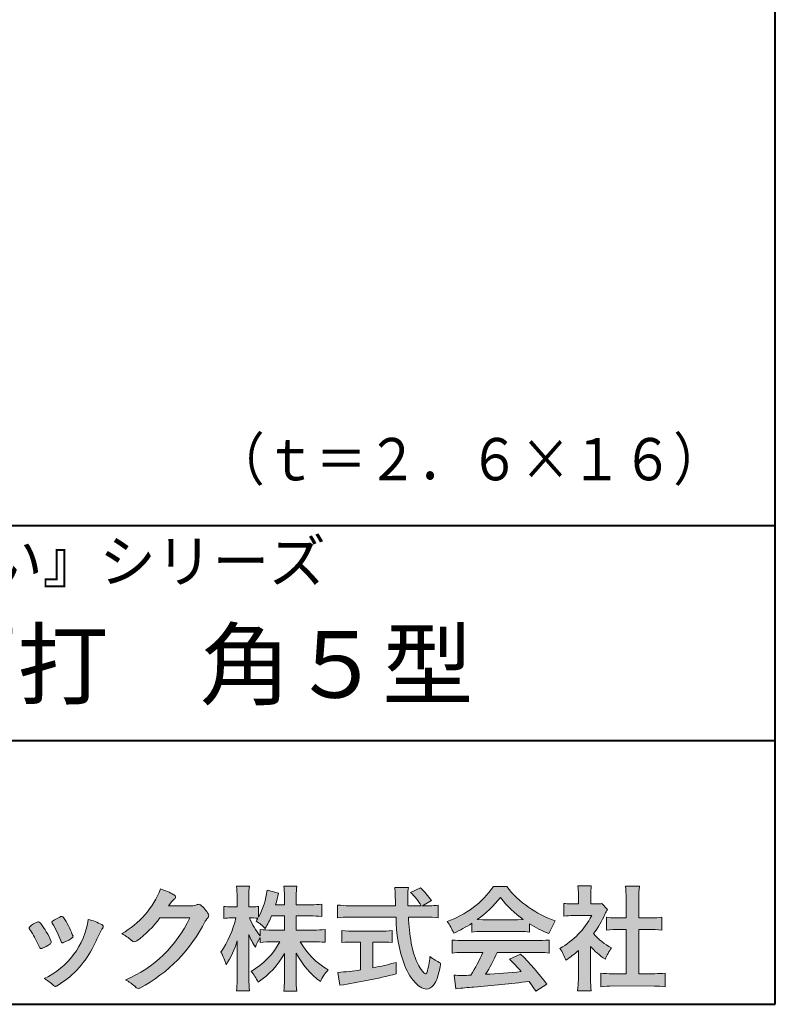
# Model space of a CAD drawing. Units: millimetres. Extents: x 15 to 400, y 12 to 285.
# Drawn here: x 353 to 400, y 12 to 74 of the extents above; entities that cross this region are included whole.
import ezdxf
from ezdxf.enums import TextEntityAlignment as Align

# ---------------------------------------------------------------- set-up
doc = ezdxf.new("R2010")
doc.units = ezdxf.units.MM
doc.linetypes.add('1pen実線', pattern=[0])
doc.layers.add('図面枠_01', color=1, linetype='1pen実線', lineweight=40)
doc.styles.add('ＭＳ ゴシック', font='txt')

msp = doc.modelspace()

# ---------------------------------------------------------------- hatches: boundary and pattern name
at = {"layer": '図面枠_01', "linetype": 'Continuous', "lineweight": -3}
h = msp.add_hatch(color=7, dxfattribs=at)
edge = h.paths.add_edge_path(flags=0)
edge.add_arc((356.3221288966098, 21.23663906170785), 5.531081748339469, 299.5775258471521, 338.6772335960833)
edge.add_arc((360.4837514198555, 15.80367234381906), 3.562318695874712, 59.08067721482303, 73.85051086004631, ccw=False)
edge.add_arc((362.18524274448, 18.62895054158139), 0.2643782480270783, 39.01428252750952, 60.81053760417029, ccw=False)
edge.add_arc((362.2707612950527, 18.71786943109476), 0.1427727773123936, -37.20414258689931, 32.881084026462815, ccw=False)
edge.add_arc((362.0541787524627, 18.92858959768489), 0.4442245030318421, 309.8318771571653, 318.03392648842646, ccw=False)
edge.add_arc((362.7430644125253, 18.03625114893469), 0.6836095524352237, 126.262315204235, 143.4234787304653)
edge.add_line((362.1940837430474, 18.44361124113854), (361.9841682943711, 18.16928228806342))
edge.add_line((361.9841682943711, 18.16928228806342), (363.4166813955495, 18.16821224838906))
edge.add_arc((363.3579527061501, 19.26456686470715), 1.09792645640796, 273.0662461243988, 292.5426915885257)
edge.add_arc((363.8581749384359, 18.04582429133733), 0.2195303791327106, 57.308066194362425, 111.17780339136709, ccw=False)
edge.add_arc((362.8861586782503, 16.80103917296249), 1.798045329018648, 27.792618142514925, 52.66013904075447, ccw=False)
edge.add_arc((364.2681957951447, 17.5495439220856), 0.2271260433031547, -45.472258266381004, 23.30987745592921, ccw=False)
edge.add_arc((365.1682687735914, 16.61863862466642), 1.067764835621134, 133.9305199710706, 146.3171163477098)
edge.add_arc((355.7220640114019, 21.47932486875586), 9.563175813593928, 297.80053769111464, 333.4903583013037, ccw=False)
edge.add_arc((360.0333966227087, 13.36888445074609), 0.3793579474344915, 276.8873999820328, 293.10788358262334, ccw=False)
edge.add_arc((360.0839224199475, 13.18186064351916), 0.1896634045140887, 227.8779758061079, 268.4791648285357, ccw=False)
edge.add_arc((361.5757905337596, 14.76834349411412), 2.367380964130855, 223.5298823548524, 226.8499860412469, ccw=False)
edge.add_arc((358.0629304054127, 11.09688927876572), 2.71897729434416, 48.64547026796885, 63.20593764522459)
edge.add_arc((356.2111350922715, 20.72022089026251), 7.826705732362382, 293.1538307486019, 335.0289095628)
edge.add_line((363.3062075022153, 17.41609163754718), (361.4376718437128, 17.40855721956598))
edge.add_arc((355.7245054295139, 21.72809353733993), 7.162308599669452, 306.5425233793163, 322.9082785660946, ccw=False)
edge.add_arc((359.7758543287056, 16.30283557962942), 0.3920962295980345, 289.57997673518156, 302.94363777137903, ccw=False)
edge.add_arc((359.8352008968003, 16.07934027278145), 0.1627472033618009, 236.5037018675637, 296.27841720670165, ccw=False)
edge.add_arc((360.1087405092304, 16.53041359278125), 0.6901832013807289, 229.479228813003, 238.2331060553584, ccw=False)
edge.add_arc((357.3039817759014, 13.248872736263), 3.626665461686438, 49.4792288130031, 61.17955505233887)
h = msp.add_hatch(color=7, dxfattribs=at)
edge = h.paths.add_edge_path(flags=0)
edge.add_arc((371.045578353388, 8.361237225080272), 7.562780547061585, 84.34660753705113, 89.6746051714561)
edge.add_line((371.0885287499385, 15.92389580962905), (370.2246892323591, 15.92415130430564))
edge.add_arc((374.3196478604411, 18.25420950417038), 4.711460217433621, 209.6401588514122, 240.3638386388941)
edge.add_arc((373.2919253633456, 12.76978103992733), 1.904076916694085, 133.1430471534049, 160.0135741732043)
edge.add_arc((374.8176061337267, 17.80067540115606), 5.493170205701884, 208.1519094661823, 232.8796240488686, ccw=False)
edge.add_line((369.9742792187076, 15.20893789456664), (369.9742792187076, 13.54695466440813))
edge.add_arc((376.1531388273695, 13.56363587276767), 6.178882125940441, 180.1546823483128, 186.821160349782)
edge.add_line((370.017992610492, 12.82976584081391), (369.198247934505, 12.82976584081397))
edge.add_arc((363.2920694871415, 13.54691414318813), 5.949558432329152, 353.0768427531562, 359.5899852633421)
edge.add_line((369.2414755820658, 13.50433882901379), (369.2414755820658, 15.18623314869146))
edge.add_arc((364.8615459454211, 17.54974590835958), 4.976944462928266, 303.32307706991764, 331.64766002573754, ccw=False)
edge.add_arc((364.7322483927894, 11.98474176246553), 3.190142926560764, 26.15740088449175, 40.65253294194525)
edge.add_arc((364.8037890977911, 18.15657532554092), 4.719505515250209, 299.8457224662148, 331.7677865489741)
edge.add_line((368.9618510526655, 15.92403124133932), (368.5075789518859, 15.92403124133932))
edge.add_arc((368.4384552728714, 10.13814429144136), 5.786299843596086, 89.31552297930217, 97.12004925237444)
edge.add_line((367.721250863586, 15.87982381186929), (367.721250863586, 16.17529857023287))
edge.add_arc((369.4698994159111, 14.91403250624881), 2.15605283880213, 144.1978241137905, 162.0865462857602)
edge.add_arc((371.0585589449303, 17.91695536209939), 4.327296049369385, 200.779830689808, 212.7312254021969, ccw=False)
edge.add_line((367.0127508053546, 16.38172652031991), (367.0127508053546, 13.59301592977956))
edge.add_arc((373.4085790878263, 13.58478224782103), 6.395833582292717, 179.9262402077365, 186.7126365373038)
edge.add_line((367.0565896243091, 12.83717468515882), (366.2367193746891, 12.83717468515919))
edge.add_arc((360.1531972594868, 13.56007159947606), 6.126322002220022, 353.2233946213546, 359.3225236891175)
edge.add_line((366.2790910014952, 13.4876344784156), (366.2790910014952, 15.96769113127929))
edge.add_arc((360.5142933971697, 17.73782568016084), 6.030445069808747, 327.2630490535258, 342.93041036993003, ccw=False)
edge.add_arc((362.902965572675, 13.81299650632249), 2.764747516350574, 13.88927558318319, 31.73000204286121)
edge.add_arc((359.9257248187407, 18.89866016739007), 6.448599482987809, 325.7249283702204, 346.6396958038708)
edge.add_line((366.1998007265447, 17.40855721956936), (365.8861654285158, 17.4084955769943))
edge.add_arc((365.8425294380563, 14.76460832690191), 2.644247320290693, 89.05444866736481, 98.61119695033283)
edge.add_line((365.4466100760815, 17.37904741582289), (365.4466100760816, 18.13236363997209))
edge.add_arc((365.832755988473, 20.60312488578786), 2.500753846239494, 261.1173155914972, 271.3915990718322)
edge.add_line((365.8934882905859, 18.10310860844851), (366.2737635705023, 18.10310860844851))
edge.add_line((366.2737635705023, 18.10310860844851), (366.273699866742, 18.72947948299698))
edge.add_arc((361.7721796050613, 18.8261899062526), 4.502559002643771, 358.7692498345255, 367.451018973746)
edge.add_line((366.236719374689, 19.41007535537826), (367.0491807799642, 19.41007535537755))
edge.add_arc((371.6550878077733, 18.82574967597174), 4.642824145758062, 172.7698284803564, 180.6085587806572)
edge.add_line((367.0125255454071, 18.77643752242488), (367.0122622315049, 18.10310860844848))
edge.add_line((367.0122622315049, 18.10310860844848), (367.2795449047852, 18.10310860844851))
edge.add_arc((367.2967148664015, 19.79544947658423), 1.69242796642701, 269.418714869462, 280.6845887904244)
edge.add_line((367.610494919312, 18.13236363997212), (367.610494919312, 17.4569706342064))
edge.add_arc((363.9109815053763, 19.56690772889138), 4.258900567449059, 330.3026655602475, 354.4036520681728)
edge.add_line((368.1495825256251, 19.15158203192198), (368.8659801016831, 18.96692600464909))
edge.add_arc((362.2086011991018, 20.19043228579958), 6.768874461278566, 343.21612686969297, 349.5862744613629, ccw=False)
edge.add_line((368.6891271081429, 18.23583631353422), (369.2425754269411, 18.23583631353422))
edge.add_line((369.2425754269411, 18.23583631353422), (369.2414755820657, 18.85825611321696))
edge.add_arc((365.6383199876158, 18.83844929682586), 3.603210033815874, 0.3149560224053595, 8.877289402942445)
edge.add_line((369.1983675699753, 19.39449224402315), (370.0254014548369, 19.39525766668807))
edge.add_arc((373.7387411909745, 18.82292766193863), 3.75718693044609, 171.2380574933027, 180.145472617327)
edge.add_line((369.9815663706865, 18.81338826420338), (369.9810739624007, 18.23583631353422))
edge.add_line((369.9810739624007, 18.23583631353422), (370.9228366646426, 18.23632857535707))
edge.add_arc((370.9495570858469, 22.74425912340768), 4.508009739004243, 269.6603875290408, 277.9924355053946)
edge.add_line((371.5763613955787, 18.28003823233847), (371.5763613955716, 17.5046210487866))
edge.add_arc((370.8619743083307, 10.58861227145636), 6.952807081929237, 84.10256481314406, 90)
edge.add_line((370.8619743083307, 17.54141864528715), (369.9810739624007, 17.54141864528715))
edge.add_line((369.9810739624007, 17.54141864528715), (369.9810739624007, 16.6480798747708))
edge.add_line((369.9810739624007, 16.6480798747708), (371.0813062321635, 16.6480798747708))
edge.add_arc((371.111414008504, 21.86271154949646), 5.214718590801265, 269.6691944025528, 277.4835837287563)
edge.add_line((371.7905900134077, 16.69241079077736), (371.7905900134076, 15.88723265621415))
edge = h.paths.add_edge_path(flags=0)
edge.add_line((368.4375969612555, 17.54141864528715), (369.2425754269412, 17.54141864528711))
edge.add_line((369.2425754269412, 17.54141864528711), (369.2425754269412, 16.6480798747708))
edge.add_line((369.2425754269412, 16.6480798747708), (368.3917440406955, 16.6480798747708))
edge.add_arc((368.4142263230943, 22.08079825692142), 5.432764901298342, 262.67168136253053, 269.76289355505986, ccw=False)
edge.add_line((367.721250863586, 16.69241079077738), (367.721250863586, 16.28605451450683))
edge.add_arc((371.8136906553018, 19.49874308697717), 5.202829164262564, 203.6870148133264, 218.1329820461861, ccw=False)
edge.add_arc((367.1643162071235, 13.77204912341803), 3.63833029011402, 83.59635963759251, 91.81343501994633, ccw=False)
edge.add_arc((363.9109815053763, 19.56690772889138), 4.258900567449059, 326.5067388585003, 329.22366559954344, ccw=False)
edge.add_arc((365.9530212407447, 14.75896774044508), 2.88434865219348, 43.688772443510175, 58.43927909478373, ccw=False)
edge.add_arc((362.2086011991018, 20.19043228579958), 6.768874461278566, 329.4639984317333, 336.9613390653876)
h = msp.add_hatch(color=7, dxfattribs=at)
edge = h.paths.add_edge_path(flags=0)
edge.add_line((372.5742950567341, 17.42337490825906), (372.574295056734, 18.22101862484451))
edge.add_arc((373.2943863097609, 24.11417635596871), 5.936989090152919, 263.0335018452675, 270.0032722374946)
edge.add_line((373.2947253790338, 18.17718727549814), (376.207868063493, 18.17725451318156))
edge.add_arc((407.5558636358568, 19.60346481493102), 31.38042227615422, 181.320920638956, 182.6049359280244, ccw=False)
edge.add_arc((372.5526071926473, 18.80531148013223), 3.631942755091335, 1.179463634819286, 8.05147981834424)
edge.add_line((376.1487485190458, 19.31401152616055), (377.0054118431241, 19.31401152616054))
edge.add_arc((381.941191526797, 18.70902542745714), 4.972718498505857, 173.0120244434879, 183.4634819543363)
edge.add_line((376.9775556708341, 18.40861178798344), (376.9791616631092, 18.1772723152601))
edge.add_line((376.9791616631092, 18.1772723152601), (377.8175067754083, 18.17729166494165))
edge.add_arc((374.2920978095453, 16.02551042522785), 4.13021438670815, 31.39837090512988, 46.29591507441647)
edge.add_line((377.1458031647776, 19.01131628390152), (377.7587280672735, 19.30666546863202))
edge.add_arc((373.5428396217741, 14.92413280599353), 6.081143636191199, 36.0365345527116, 46.11029862489619, ccw=False)
edge.add_line((378.4603079546416, 18.50167569451832), (377.8927642835561, 18.17729340194564))
edge.add_line((377.8927642835561, 18.17729340194564), (378.3339709936412, 18.17730358535247))
edge.add_arc((378.3847028109067, 21.44524708441236), 3.268337257739911, 269.1106071609422, 278.6090912324766)
edge.add_line((378.873947501624, 18.2137353541326), (378.8739475016248, 17.42337490825895))
edge.add_arc((378.1688869607034, 11.87311406131434), 5.594864237449437, 82.76038057697306, 90.68344447269179)
edge.add_line((378.1021510092334, 17.46758026894059), (377.0054334110847, 17.46735901954993))
edge.add_arc((392.5550318991034, 18.39824548508709), 15.57743761824496, 183.4259589210959, 189.4674011501826)
edge.add_arc((381.6183163993839, 16.51131982632809), 4.479746662999516, 188.6707750039316, 207.9166502011633)
edge.add_arc((379.2430056410866, 15.25419678520491), 1.792283996061725, 207.9568520564926, 225.4802417833097)
edge.add_arc((378.2537702851519, 14.2354155396449), 0.3723851461137057, 224.0968398176616, 242.0074572967903)
edge.add_arc((378.1030737740589, 13.9519076107559), 0.0513147841453004, 242.0074572967877, 265.061077120125)
edge.add_arc((378.09661070707, 13.9399902111729), 0.0392601610339033, 272.9860680232143, 313.8743675567875)
edge.add_arc((377.9742204536821, 14.05299056452221), 0.2057825722018667, 316.6341545745528, 337.6491245589769)
edge.add_arc((373.1293747701975, 15.45662593999056), 5.24870626657847, 343.6004267991362, 354.8583079582319)
edge.add_arc((380.6334644056496, 18.05678917908117), 3.822398380704599, 233.4467652538275, 245.1814964905098)
edge.add_arc((373.6169323766845, 15.31604029287636), 5.460924683539962, 342.5874621628485, 352.33248261109566, ccw=False)
edge.add_arc((377.2750992248646, 14.16123826324379), 1.62483562774413, 324.02281699310305, 342.8405812985218, ccw=False)
edge.add_arc((378.0469855315746, 13.60788896547662), 0.6751372972720715, 297.5389984417641, 323.54279644978266, ccw=False)
edge.add_arc((378.1355848896657, 13.44604369581736), 0.4906797631851091, 248.4533817649263, 297.10330864989214, ccw=False)
edge.add_arc((378.4273930301961, 14.18377301507826), 1.284024865657434, 226.9435365919734, 248.43199793089252, ccw=False)
edge.add_arc((379.7721296880934, 15.54634232290264), 3.198133690382775, 200.7717365418067, 226.0061218796655, ccw=False)
edge.add_arc((385.0777654496937, 17.46666843373432), 8.840362006241843, 179.9965283993807, 200.2136028016791, ccw=False)
edge.add_line((376.2374034596795, 17.46720407888057), (373.2556961455525, 17.46660255581985))
edge.add_arc((373.3413551806614, 10.72424638067116), 6.742900285697647, 90.72788162329007, 96.53200447138772)
h = msp.add_hatch(color=7, dxfattribs=at)
edge = h.paths.add_edge_path(flags=0)
edge.add_arc((377.5199737634862, 22.76792821343528), 5.893217854594949, 288.9603298042244, 324.8262535719808)
edge.add_line((382.3371427251299, 19.37309392046994), (383.1717050898066, 19.37309392046999))
edge.add_arc((388.3156187447006, 23.43422166016756), 6.553823785176603, 218.2911463065458, 251.1641266824601)
edge.add_line((386.1996621014604, 17.23137282345761), (385.8008402431676, 16.43372910687215))
edge.add_arc((388.4024995237175, 23.07390498271253), 7.131659461455221, 237.7514143249296, 248.60446704243128, ccw=False)
edge.add_line((384.5970913975921, 17.04236822432479), (384.5970913975921, 16.52979293608778))
edge.add_arc((384.0607220482829, 11.63278035011491), 4.926299254618533, 83.74931501667639, 90.20534112688998)
edge.add_line((384.043066826843, 16.55904796761307), (381.5912353453389, 16.55930273983586))
edge.add_arc((381.5519400185248, 11.13851741087846), 5.420927753194018, 89.58466959877083, 95.99553094613633)
edge.add_line((380.9857192871728, 16.5297929360892), (380.9857192871728, 17.0761264833937))
edge.add_arc((376.7127616688433, 23.64365630835753), 7.835216321827378, 293.59055159439316, 303.0487800464246, ccw=False)
edge.add_arc((376.4146507936694, 15.0034125902697), 3.731181970654848, 23.03232336676097, 35.96029892308312)
edge = h.paths.add_edge_path(flags=0)
edge.add_arc((382.7876381333862, 161.6395188739918), 144.3417408107183, 269.4136777585244, 269.4169267935332)
edge.add_arc((376.7127616688433, 23.64365630835753), 7.835216321827378, 306.0052126392767, 320.7499598093852)
edge.add_arc((388.4024995237175, 23.07390498271253), 7.131659461455221, 217.9688911834714, 233.9929735834799)
edge.add_arc((382.7876381333862, 161.6395188739918), 144.3417408107183, 269.41367775852444, 270.56457241245164, ccw=False)
h = msp.add_hatch(color=7, dxfattribs=at)
edge = h.paths.add_edge_path(flags=0)
edge.add_line((386.7500513347386, 17.52684758182096), (386.7500513347402, 18.31695688042876))
edge.add_arc((387.2224644208004, 22.17728488802376), 3.889126695043932, 263.023039093447, 269.225697250495)
edge.add_line((387.1699078475613, 18.288513326629), (387.6658598399445, 18.28865659930672))
edge.add_line((387.6658598399445, 18.28865659930672), (387.6658598399445, 18.87833380659567))
edge.add_arc((384.5316696251642, 18.89204657311186), 3.134220212810513, 359.7493200540755, 369.6509462297648)
edge.add_line((387.6215323475075, 19.41748419972725), (388.4707868272421, 19.41748419972445))
edge.add_arc((391.5059621709104, 18.93794723535146), 3.072823630964194, 171.021871026747, 181.2486234519119)
edge.add_line((388.4338681791505, 18.87098774906004), (388.4338681791505, 18.28887846475529))
edge.add_line((388.4338681791505, 18.28887846475529), (388.8737288152047, 18.2890055335283))
edge.add_arc((388.8334787891972, 20.46609614430249), 2.177462649993045, 271.0591630433183, 277.9714377128942)
edge.add_line((389.1354480665186, 18.30967360971686), (389.4752503173184, 17.94036155517064))
edge.add_arc((391.3088523282457, 16.8141028048833), 2.151872465336981, 148.4403836326687, 157.1289302225381)
edge.add_arc((383.9481668852914, 19.97071735740429), 5.857168668448526, 322.7612054555941, 336.6627839184583, ccw=False)
edge.add_arc((391.5887681445649, 19.01489340391079), 3.945472480021183, 221.0021223419272, 241.9539357147358)
edge.add_arc((392.4525752784745, 13.58869230129714), 3.34240956485745, 144.4347233792182, 158.1777936462529)
edge.add_arc((391.4035764020063, 18.14150697745344), 3.895755605094464, 220.1645687077763, 238.18254257871058, ccw=False)
edge.add_line((388.4264593348037, 15.62880211957692), (388.4264593348056, 13.5756732206382))
edge.add_arc((392.2403996814065, 13.44598672449685), 3.816144593003779, 178.0525056947322, 188.9565786454646)
edge.add_line((388.470786827242, 12.85186680021422), (387.6141235031634, 12.85186680021557))
edge.add_arc((382.7490403678491, 13.50984808337141), 4.909376058370672, 352.2977304452581, 360.3422030622709)
edge.add_line((387.6583288638449, 13.53916950193385), (387.6583288638449, 15.37013408466225))
edge.add_arc((383.8322432039332, 19.54526724347825), 5.663097065283894, 302.4183806864581, 312.5020960017214, ccw=False)
edge.add_arc((384.2685565942668, 13.94894913983751), 2.724651904245521, 17.42201078784749, 34.78486943084201)
edge.add_arc((384.0614664970151, 19.85701389996387), 4.993158118717481, 299.3168761756485, 332.5637241088306)
edge.add_line((388.4930133602763, 17.55635738556762), (387.3408752778395, 17.55635738556764))
edge.add_arc((387.2744691086473, 12.95661397262792), 4.600222738540944, 89.172882358441, 96.54585444352499)
h = msp.add_hatch(color=7, dxfattribs=at)
edge = h.paths.add_edge_path(flags=0)
edge.add_line((389.4235139805368, 16.64795772470818), (389.4235139805353, 17.45288471200583))
edge.add_arc((389.955437286877, 21.3973186764987), 3.980138402628031, 262.3197591652255, 269.8219909457363)
edge.add_line((389.9430716372757, 17.41719948295885), (390.649489359162, 17.41694346321864))
edge.add_line((390.649489359162, 17.41694346321864), (390.649489359162, 18.66416797556441))
edge.add_arc((384.7507590714987, 18.68074473649355), 5.898753579833492, 359.8389863762739, 367.0304098313232)
edge.add_line((390.6051618667258, 19.40272929784944), (391.4840517238387, 19.40272929784942))
edge.add_arc((396.1365713358218, 18.75288020596082), 4.697684810852657, 172.0485519416318, 181.0820518508717)
edge.add_line((391.4397242314025, 18.6641679755534), (391.4397242314026, 17.41665706648704))
edge.add_line((391.4397242314026, 17.41665706648704), (392.2837639543349, 17.41635116981444))
edge.add_arc((392.3439053584582, 21.42498618762825), 4.009086142069417, 269.140458009001, 277.7886148272035)
edge.add_line((392.8872114985751, 17.45288471200552), (392.887211498575, 16.64795772470824))
edge.add_arc((392.1384913421149, 9.220687711361835), 7.464912707047842, 84.24363561206492, 90.79801625225763)
edge.add_line((392.0345233166996, 16.68487637279957), (391.4397242314025, 16.68487637279955))
edge.add_line((391.4397242314025, 16.68487637279955), (391.4397242314025, 13.91620425925774))
edge.add_line((391.4397242314025, 13.91620425925774), (392.4489332294386, 13.91642848723145))
edge.add_arc((392.3845186788128, 21.04688031240862), 7.13074277095344, 270.5175803145221, 275.7702391303843)
edge.add_line((393.1014401164151, 13.95226854587686), (393.1014401164113, 13.10313963977594))
edge.add_arc((392.3299450817625, 6.322186757103355), 6.824699743249747, 83.50915014406219, 89.21435981241815)
edge.add_line((392.4235224868477, 13.14624492323666), (389.8203140099661, 13.14721845650768))
edge.add_arc((389.8252757473642, 6.637950467761646), 6.509269879806172, 90.04367412086773, 96.67177147383553)
edge.add_line((389.0690196146808, 13.10313963977593), (389.0690196146809, 13.95226854587648))
edge.add_arc((389.8177594595665, 21.59832955666026), 7.682633684873124, 264.4071475554927, 269.6568399276007)
edge.add_line((389.771746343204, 13.91583366475965), (390.649489359162, 13.91602868337154))
edge.add_line((390.649489359162, 13.91602868337154), (390.649489359162, 16.68487637279957))
edge.add_line((390.649489359162, 16.68487637279957), (390.2373017267842, 16.68487637279957))
edge.add_arc((390.1583088895292, 9.438583453350512), 7.246723462558445, 89.37543555453902, 95.81961280105398)
h = msp.add_hatch(color=7, dxfattribs=at)
edge = h.paths.add_edge_path(flags=0)
edge.add_arc((356.2455193059051, 14.20501260475275), 3.185858031124484, 60.97829307958102, 77.27481223345711, ccw=False)
edge.add_arc((357.6159734720126, 16.71178105652132), 0.3294652173507533, 37.38539825562577, 57.88795898100318, ccw=False)
edge.add_arc((357.8168544655863, 16.86648117524548), 0.0759274867988659, -23.266401369076675, 36.6682045835409, ccw=False)
edge.add_arc((357.6952902482742, 16.91135296658281), 0.2054429794995127, 320.40844063644244, 338.6292636478556, ccw=False)
edge.add_arc((358.8226421596725, 16.01132739942474), 1.237148917862347, 141.5620329576276, 158.5879137888113)
edge.add_arc((327.0309358258528, 30.75873193785106), 33.81087023820905, 333.12550748879494, 334.98754019108634, ccw=False)
edge.add_arc((352.111959922004, 18.10499754948158), 5.718883559951768, 299.7828027704598, 332.6200532767386, ccw=False)
edge.add_arc((354.8733814324239, 13.32084207144874), 0.1960661494341491, 273.9454613691323, 293.83305249465957, ccw=False)
edge.add_arc((354.8870419306007, 13.28293907948393), 0.1576985717189503, 222.1644027710922, 269.9383082959221, ccw=False)
edge.add_arc((352.926892997341, 11.31247801780403), 2.621898939753794, 45.32982959861271, 61.32052183381232)
edge.add_arc((352.1306216665139, 18.02747751759814), 4.869421084812728, 294.9563689342893, 351.5581452936652)
h = msp.add_hatch(color=7, dxfattribs=at)
edge = h.paths.add_edge_path(flags=0)
edge.add_arc((349.5531467395625, 13.89615651344775), 6.041493451258794, 19.68938225928683, 31.88141634002447)
edge.add_arc((354.7645119082007, 17.13309787568295), 0.09341179107831, 134.0128312219628, 209.5353937254889, ccw=False)
edge.add_arc((355.2313709537282, 16.5605804362979), 0.8318566378827427, 118.5367310773581, 129.7358287131265, ccw=False)
edge.add_arc((362.5354202513859, 3.412817624930165), 15.87219698660745, 117.67099381578339, 119.0266318181286, ccw=False)
edge.add_arc((355.4215417290928, 17.00444447253848), 0.5315463438957625, 108.64732669049579, 118.92260987095949, ccw=False)
edge.add_arc((355.2816002344886, 17.41913877918084), 0.0938764018340824, 43.90286644782452, 108.647326690498, ccw=False)
edge.add_arc((355.1528857123022, 17.24213433364234), 0.3117181849692113, 39.002669871153614, 50.95660964631469, ccw=False)
edge.add_arc((350.9403770104944, 14.45649444820429), 5.360602531860042, 20.957710412110487, 33.79668288056291, ccw=False)
edge.add_arc((356.0687587587824, 16.4150121473845), 0.1291410776927132, 198.5780743700839, 220.0206264319895)
edge.add_arc((355.9108096063656, 16.27056151366822), 0.0851914949463546, 10.564069081276386, 46.11931875047202, ccw=False)
edge.add_line((355.9945571492709, 16.28618008813988), (355.987273878559, 16.24172702207062))
edge.add_line((355.987273878559, 16.24172702207062), (355.9945571492709, 16.21962606266904))
edge.add_arc((355.956681718089, 16.22840719541152), 0.038880028027906, 314.26083679703123, 346.94701513797867, ccw=False)
edge.add_arc((354.6001879765308, 17.95169771144769), 2.231793923535746, 292.3278829555118, 308.3134150816022, ccw=False)
edge.add_line((355.4480606986129, 15.88723265621419), (355.3800864955858, 15.863754908892))
edge.add_arc((355.3834087831789, 15.85459377464048), 0.0097449461581504, 109.9331889478665, 160.48926157206)
edge.add_line((355.3742234024302, 15.85784842610063), (355.3311272785576, 15.84296567126551))
edge.add_arc((355.331790232793, 15.91016195541051), 0.0671995543974332, 222.7979811030783, 269.4347418488526, ccw=False)
edge.add_arc((355.4186621653191, 15.99392488572968), 0.1878678303537587, 199.3551489926342, 223.5419181543757, ccw=False)
h = msp.add_hatch(color=7, dxfattribs=at)
edge = h.paths.add_edge_path(flags=0)
edge.add_arc((347.8181438793947, 12.99964951576579), 6.596445221456207, 23.06055111727706, 32.61226796380109)
edge.add_arc((354.6819631945841, 17.51419838373423), 1.621632024613053, 208.2825934014367, 216.271928116062, ccw=False)
edge.add_arc((353.3497314382216, 16.78315947567309), 0.1028251716019289, 131.0628155244792, 201.2835757777189, ccw=False)
edge.add_arc((354.3770717644329, 15.64404857744614), 1.636760698863873, 111.28769263002621, 131.9848373166017, ccw=False)
edge.add_arc((353.8140660412993, 17.06647016943102), 0.1073043989092504, 53.48959483431878, 106.9158550952373, ccw=False)
edge.add_arc((353.6091946049629, 16.78702542288383), 0.4538026957381811, 36.66839949701239, 53.691065908233384, ccw=False)
edge.add_arc((349.9552126485411, 14.01044061079978), 5.043010142347148, 30.067820737154022, 37.1798699855168, ccw=False)
edge.add_arc((351.3818491265271, 14.65968616628179), 3.486418300518598, 21.272368971814785, 32.58141269171739, ccw=False)
edge.add_arc((354.5429845330981, 15.89628773901315), 0.0921844924856174, -41.10387077840488, 17.86344045096439, ccw=False)
edge.add_arc((354.3329528798716, 16.0702980472515), 0.3649126418390197, 303.38921595032707, 319.98903764293766, ccw=False)
edge.add_arc((353.055459877565, 17.95239625853869), 2.639588487302305, 292.40346749753706, 304.05955716257773, ccw=False)
edge.add_arc((353.5699466556634, 16.78489234826624), 1.364464999825425, 288.66446865194894, 291.11471177161275, ccw=False)
edge.add_arc((353.9840165306722, 15.56116094816811), 0.0725811014223605, 222.4079140921149, 288.1369761855277, ccw=False)
edge.add_arc((354.1279024937592, 15.67976558988675), 0.2589815319914266, 201.8206280175027, 220.3136486600993, ccw=False)
h = msp.add_hatch(color=7, dxfattribs=at)
edge = h.paths.add_edge_path(flags=0)
edge.add_arc((373.5529737840222, 23.43482287335588), 6.854321625643125, 263.9682572781394, 270.9923450102875)
edge.add_line((373.6716825591997, 16.58152927287043), (375.2240825049058, 16.58152927287047))
edge.add_arc((375.30833895305, 22.86474608862948), 6.283781719863502, 269.2317232266992, 276.2612865087382)
edge.add_line((375.9936650823361, 16.61844792096181), (375.9936650823357, 15.87266611479033))
edge.add_arc((375.2422934880034, 6.362312839060428), 9.539988401562967, 85.482693239569, 90.41553851620549)
edge.add_line((375.1731051829249, 15.90205034490388), (374.7899162367457, 15.90205034490388))
edge.add_line((374.7899162367457, 15.90205034490388), (374.7899162367457, 14.28475484343226))
edge.add_arc((371.2634018759339, 32.67817255846292), 18.72843076118808, 280.8534376324487, 285.4248654364296)
edge.add_line((376.244686774633, 14.62433862949902), (376.2446867746701, 13.90078335637134))
edge.add_arc((366.7335967756381, 52.04511339697127), 39.31222134675043, 278.7618924501673, 284.00090558723537, ccw=False)
edge.add_line((372.7219696490968, 13.19166905101497), (372.5891127454239, 13.99672161194563))
edge.add_arc((371.2634018759339, 32.67817255846292), 18.72843076118808, 274.0591342154285, 278.4240677249224)
edge.add_line((374.0070902088503, 14.15180504865588), (374.0070902088503, 15.90205034490386))
edge.add_line((374.0070902088503, 15.90205034490386), (373.6363817883247, 15.90205034490386))
edge.add_arc((373.5763885527043, 6.538203825632943), 9.364038702652945, 89.63291664789719, 94.55505013555705)
edge.add_line((372.8327255933716, 15.87266611479019), (372.8327255933734, 16.61844792096176))
h = msp.add_hatch(color=7, dxfattribs=at)
edge = h.paths.add_edge_path(flags=0)
edge.add_arc((380.5408346186857, 24.3522598805802), 8.361200010177535, 264.6396986479837, 269.322258666971)
edge.add_line((380.4419338141123, 15.99164481701893), (385.0033221002218, 15.99057975614328))
edge.add_arc((385.0478811090342, 24.40341245901813), 8.412950706608646, 269.6965327421921, 275.3873390771766)
edge.add_line((385.8377588912674, 16.02762397786836), (385.8377588912736, 15.20775372824575))
edge.add_arc((385.1546095441316, 9.724955231568428), 5.525194330126999, 82.89762607145369, 88.85352911390446)
edge.add_line((385.2651596019915, 15.24904348850049), (382.5721789789084, 15.24904348850004))
edge.add_arc((374.6751324684236, 18.61302857451638), 8.583690304740784, 326.5244813416706, 336.92695788240474, ccw=False)
edge.add_arc((380.7574613464245, 41.8248716418808), 27.96720514478262, 272.2080217709336, 276.8231399294447)
edge.add_arc((365.4114184128272, -2.98573828004349), 25.27710175458956, 42.39100520378149, 44.84216621354343)
edge.add_line((383.3341973708617, 14.83856724733429), (384.0357772582298, 15.14873412075461))
edge.add_arc((373.2490320131093, 4.101370890400682), 15.44014596195603, 36.408238208029786, 45.68386586690701, ccw=False)
edge.add_line((385.6753921838368, 13.26563192083095), (384.9885044115254, 12.81507372575723))
edge.add_line((384.9885044115254, 12.81507372575723), (384.5675815938283, 13.42799862825268))
edge.add_arc((372.1149459400656, 118.4389694817358), 105.7467358092742, 274.88465499847314, 276.7627888426817, ccw=False)
edge.add_arc((381.5551121740777, 3.061492074851701), 10.02427784978761, 92.49182201406106, 98.99019119631326)
edge.add_line((379.9886646414428, 12.9626227444896), (379.8779086971691, 13.82669491291277))
edge.add_arc((380.3537185625367, 19.56754371796291), 5.760532964095141, 265.2620717958868, 275.5591095777789)
edge.add_arc((374.4545724684958, 18.17364673299881), 7.779900885471453, 326.0969715605582, 337.9189500056666)
edge.add_line((381.6638410617739, 15.24904348849989), (380.3280835805072, 15.24904348849966))
edge.add_arc((380.4307724281898, 9.903418854958543), 5.346610863169304, 91.10051012043742, 97.20994275502053)
edge.add_line((379.75974390855, 15.20775372824755), (379.7597439085499, 16.02762397786755))

# ---------------------------------------------------------------- linework, layer by layer
at = {"layer": '図面枠_01', "color": 126}
for p, q in [((400, 12), (400, 285)), ((304.9999999999999, 42.00000000000001), (400, 42.00000000000003)), ((400, 28.5), (304.9999999999999, 28.5)), ((15, 12), (400, 12))]:
    msp.add_line(p, q, dxfattribs=at)
at = {"layer": '図面枠_01', "color": 7, "lineweight": 20}
for p, q in [((367.0491807799642, 19.41007535537755), (366.236719374689, 19.41007535537826)), ((368.1495825256251, 19.15158203192198), (368.8659801016831, 18.96692600464909)), ((369.1983674856958, 19.39449224394516), (370.0254014548369, 19.39525766668807)), ((376.1487485190458, 19.31401152616055), (377.0054118431241, 19.31401152616054)), ((377.1458031647775, 19.01131628390152), (377.7587280672735, 19.30666546863202)), ((383.1717050898066, 19.37309392046999), (382.3371427251298, 19.37309392046994)), ((388.4707868272421, 19.41748419972445), (387.6215323475075, 19.41748419972725)), ((391.4840517238387, 19.40272929784942), (390.6051618667258, 19.40272929784944)), ((366.2737635964133, 18.10285383622566), (366.273699866742, 18.72947948299691)), ((367.0125255454071, 18.77643752242401), (367.0122621318729, 18.10285383622568)), ((369.2425754269412, 18.23583631353424), (369.2414755820657, 18.85825611322074)), ((369.9815663706865, 18.81338826420427), (369.9810739624007, 18.23583631353422)), ((387.6658598399445, 18.87833380659591), (387.6658598399445, 18.2886565993067)), ((388.4338681791505, 18.87098774906029), (388.4338681791505, 18.28887846475529)), ((390.649489359162, 18.66416797557013), (390.649489359162, 17.41694346321864)), ((391.4397242314025, 18.66416797555367), (391.4397242314026, 17.41665706648704)), ((361.9841682943711, 18.16928228806342), (362.1940837430478, 18.44361124113906)), ((361.9841682943734, 18.16928228806345), (363.4166813955493, 18.16821224838906)), ((365.4466100760816, 18.13236363997209), (365.4466100760815, 17.3790474158229)), ((366.2737635964134, 18.10310860844851), (365.8849830334848, 18.10310860844851)), ((367.279544904786, 18.10310860844851), (367.0122621318729, 18.10310860844849)), ((367.610494919312, 18.13236363997213), (367.610494919312, 17.45697063420638)), ((369.2425754269411, 18.23583631353422), (368.6891271081429, 18.23583631353422)), ((369.9810739624007, 18.23583631353422), (370.9228366646416, 18.23632857535707)), ((371.5763613955716, 17.5046210487866), (371.5763613955787, 18.28003823233848)), ((372.574295056734, 18.2210186248445), (372.5742950567341, 17.42337490825906)), ((376.207868063493, 18.17725451318156), (373.2947253790338, 18.17718727549814)), ((376.9791616631092, 18.1772723152601), (376.9775556708341, 18.40861178798339)), ((377.8175067754083, 18.17729166494165), (376.9791616631092, 18.1772723152601)), ((378.4603079546416, 18.50167569451832), (377.8927642835561, 18.17729340194564)), ((378.3339709936404, 18.17730358535247), (377.8927642835561, 18.17729340194566)), ((378.8739475016248, 17.42337490825895), (378.873947501624, 18.2137353541326)), ((386.7500513347386, 17.52684758182096), (386.7500513347402, 18.31695688042874)), ((387.1699078475615, 18.288513326629), (387.6658598399445, 18.28865659930672)), ((388.4338681791504, 18.28887846475529), (388.8737288152047, 18.2890055335283)), ((389.4752503173184, 17.94036155517061), (389.1354480665186, 18.30967360971686)), ((361.4376718437128, 17.40855721956598), (363.3062075022152, 17.41609163754718)), ((366.1998007265978, 17.40855721956937), (365.8861654285157, 17.4084955769943)), ((369.2425754269412, 17.54141864528711), (368.4375969612555, 17.54141864528715)), ((369.2425754269412, 17.54141864528711), (369.2425754269412, 16.64795772470824)), ((370.8651122286205, 17.54141864528715), (369.9810739624007, 17.54141864528715)), ((369.9810739624007, 17.54141864528715), (369.9810739624007, 16.64795772470824)), ((373.2556961455528, 17.46660255581985), (376.2374332388064, 17.46720408488814)), ((377.0054334110847, 17.46735901954993), (378.1021510092335, 17.46758026894059)), ((387.3408752778398, 17.55635738556764), (388.4930133602763, 17.55635738556762)), ((389.4235139805368, 16.64795772470817), (389.4235139805353, 17.45288471200583)), ((390.649489359162, 17.41694346321864), (389.9430716372742, 17.41719948295885)), ((392.2837639543355, 17.41635116981444), (391.4397242314025, 17.41665706648704)), ((392.8872114985751, 17.45288471200554), (392.887211498575, 16.64795772470824)), ((367.721250863586, 16.69241079077736), (367.721250863586, 16.28605451450684)), ((371.7905900134077, 16.69241079077738), (371.7905900134076, 15.88723265621412)), ((380.9857192871728, 16.52979293608938), (380.9857192871728, 17.07612648339368)), ((384.5970913975921, 16.52979293608938), (384.5970913975921, 17.04236822432479)), ((386.1996621014604, 17.23137282345761), (385.8008402431676, 16.43372910687215)), ((390.649489359162, 16.68487637279957), (390.237301726784, 16.68487637279957)), ((390.649489359162, 16.68487637279957), (390.649489359162, 13.91602868337154)), ((392.0345233166985, 16.68487637279957), (391.4397242314025, 16.68487637279955)), ((391.4397242314025, 16.68487637279955), (391.4397242314025, 13.91620425925774)), ((355.9945571492709, 16.28618008813984), (355.987273878559, 16.24172702207062)), ((355.9945571492709, 16.21962606266906), (355.987273878559, 16.24172702207062)), ((367.0127508053546, 13.59301592978952), (367.0127508053546, 16.38172652031991)), ((367.721250863586, 16.17529857023285), (367.721250863586, 15.87982381186927)), ((369.2425754269412, 16.6480798747708), (368.3917440406964, 16.6480798747708)), ((371.0813062321674, 16.6480798747708), (369.9810739624007, 16.6480798747708)), ((372.8327255933734, 16.61844792096176), (372.8327255933716, 15.87266611479019)), ((375.2240825049059, 16.58152927287047), (373.6716825591993, 16.58152927287043)), ((375.9936650823361, 16.61844792096182), (375.9936650823357, 15.87266611479034)), ((381.5912353453384, 16.55930273983586), (384.0430668268417, 16.55904796761307)), ((355.3742234024302, 15.85784842610063), (355.3311272785577, 15.84296567126551)), ((355.3800864955861, 15.86375490889209), (355.4480606986126, 15.8872326562141)), ((366.2790910014952, 13.4876344784151), (366.2790910014952, 15.96769113127933)), ((368.9618510526655, 15.92403124133932), (368.507578951886, 15.92403124133932)), ((370.2246892323591, 15.92415130430564), (371.0885287499386, 15.92389580962905)), ((374.0070902088503, 15.90205034490386), (373.636381788324, 15.90205034490386)), ((374.0070902088503, 14.15180504865588), (374.0070902088503, 15.90205034490386)), ((375.1731051829247, 15.90205034490388), (374.7899162367457, 15.90205034490388)), ((374.7899162367457, 14.28475484343226), (374.7899162367457, 15.90205034490388)), ((379.75974390855, 15.20775372824755), (379.7597439085499, 16.02762397786755)), ((385.003322100222, 15.99057975614328), (380.4419338141122, 15.99164481701893)), ((385.8377588912736, 15.20775372824576), (385.8377588912674, 16.02762397786836)), ((388.4264593348037, 15.62880211957692), (388.4264593348056, 13.57567322063789)), ((369.2414755820658, 13.50433882901691), (369.2414755820658, 15.18623314869144)), ((369.9742792187076, 13.5469546644087), (369.9742792187076, 15.20893789456664)), ((381.6638410617738, 15.24904348849989), (380.3280835805073, 15.24904348849966)), ((385.2651596019914, 15.24904348850049), (382.5721789789084, 15.24904348850004)), ((383.3341973708616, 14.83856724733433), (384.0357772582298, 15.14873412075462)), ((387.6583288638449, 13.53916950193333), (387.6583288638449, 15.37013408466225)), ((376.24468677467, 13.90078335637134), (376.244686774633, 14.62433862949901)), ((372.5891127454239, 13.99672161194562), (372.7219696490968, 13.19166905101497)), ((379.9886646414428, 12.96262274448959), (379.8779086971691, 13.82669491291275)), ((389.0690196146808, 13.10313963977593), (389.0690196146809, 13.95226854587648)), ((389.7717463432014, 13.91583366475965), (390.649489359162, 13.91602868337154)), ((391.4397242314025, 13.91620425925772), (392.448933229438, 13.91642848723145)), ((393.1014401164151, 13.95226854587686), (393.1014401164113, 13.10313963977595)), ((384.9885044115254, 12.81507372575721), (384.5675815938283, 13.4279986282527)), ((384.9885044115254, 12.81507372575723), (385.6753921838368, 13.26563192083096)), ((392.4235224868479, 13.14624492323666), (389.8203140099665, 13.14721845650768)), ((366.2367193746891, 12.83717468515919), (367.0565896243091, 12.83717468515882)), ((369.198247934505, 12.82976584081397), (370.017992610492, 12.82976584081391)), ((388.470786827242, 12.85186680021422), (387.6141235031634, 12.85186680021557))]:
    msp.add_line(p, q, dxfattribs=at)
for centre, radius, start, end in [((356.3221288966098, 21.23663906170785), 5.531081748339469, 299.5775258469157, 338.6772335960835), ((360.4837514198555, 15.80367234381906), 3.562318695874712, 59.08067721481627, 73.85051086040306), ((361.7721796050613, 18.8261899062526), 4.502559002643771, 358.7692498345027, 7.451018973745949), ((371.6550878077733, 18.82574967597174), 4.642824145758062, 172.7698284803534, 180.6085587806678), ((363.9109815053763, 19.56690772889138), 4.258900567449059, 330.3026655602474, 354.4036520681728), ((365.6383199876158, 18.83844929682586), 3.603210033815874, 359.8875324071845, 8.889608402605841), ((373.7387411909745, 18.82292766193863), 3.75718693044609, 171.2380574933028, 180.1454726172981), ((372.5526071926473, 18.80531148013223), 3.631942755091335, 1.179463634390968, 8.051479818350042), ((381.941191526797, 18.70902542745714), 4.972718498505857, 173.0120244434875, 183.4634819543369), ((373.5428396217741, 14.92413280599353), 6.081143636191199, 36.03653455270597, 46.11029862490142), ((377.5199737634862, 22.76792821343528), 5.893217854594949, 288.9603298042244, 324.8262535719807), ((388.3156187447006, 23.43422166016756), 6.553823785176603, 218.2911463065458, 251.1641266824599), ((384.5316696251642, 18.89204657311186), 3.134220212810513, 359.7493200540799, 9.650946229764884), ((391.5059621709104, 18.93794723535146), 3.072823630964194, 171.0218710267468, 181.2486234519074), ((384.7507590714987, 18.68074473649355), 5.898753579833492, 359.8389863763294, 7.03040983132324), ((396.1365713358218, 18.75288020596082), 4.697684810852657, 172.0485519416318, 181.0820518508683), ((362.7430644125253, 18.03625114893469), 0.6836095524352237, 126.2623152042424, 143.4234787304107), ((362.18524274448, 18.62895054158139), 0.2643782480270783, 39.01428252694582, 60.81053760410362), ((362.0541787524627, 18.92858959768489), 0.4442245030318421, 309.8318771571526, 318.0339264884421), ((362.2707612950527, 18.71786943109476), 0.1427727773123936, 322.7958574131498, 32.88108402676648), ((362.2086011991018, 20.19043228579958), 6.768874461278566, 343.2161268696926, 349.5862744613629), ((407.5558636358568, 19.60346481493102), 31.38042227615422, 181.3209206389557, 182.6059656383192), ((374.2920978095453, 16.02551042522785), 4.13021438670815, 31.38861141569572, 46.29591507441376), ((376.7127616688433, 23.64365630835753), 7.835216321827378, 306.0052126392766, 320.7499598093858), ((388.4024995237175, 23.07390498271253), 7.131659461455221, 217.9688911834716, 233.9929735834794), ((363.3579527061501, 19.26456686470715), 1.09792645640796, 273.0662461225297, 292.5426915885246), ((363.8581749384359, 18.04582429133733), 0.2195303791327106, 57.30806619433962, 111.1778033913472), ((362.8861586782503, 16.80103917296249), 1.798045329018648, 27.7926181425055, 52.66013904079001), ((365.832755988473, 20.60312488578786), 2.500753846239494, 261.1173155914938, 271.1966818850101), ((367.2967148664015, 19.79544947658423), 1.69242796642701, 269.4187148694875, 280.6845887904294), ((370.9495570858469, 22.74425912340768), 4.508009739004243, 269.6603875290253, 277.9924355053946), ((373.2943863097609, 24.11417635596871), 5.936989090152919, 263.0335018452675, 270.0032722374946), ((378.3847028109067, 21.44524708441236), 3.268337257739911, 269.1106071609241, 278.6090912324766), ((387.2224644208004, 22.17728488802376), 3.889126695043932, 263.0230390934469, 269.2256972504974), ((388.8334787891972, 20.46609614430249), 2.177462649993045, 271.0591630433183, 277.971437712894), ((391.3088523282457, 16.8141028048833), 2.151872465336981, 148.4403836322154, 157.1289302225697), ((352.1306216665139, 18.02747751759814), 4.869421084812728, 294.9563689341967, 351.5581452936652), ((355.2313709537282, 16.5605804362979), 0.8318566378827427, 118.5367310772013, 129.7358287131298), ((362.5354202513859, 3.412817624930165), 15.87219698660745, 117.6709938157781, 119.0266318181342), ((355.4215417290928, 17.00444447253848), 0.5315463438957625, 108.6473266904949, 118.9226098708845), ((355.2816002344886, 17.41913877918084), 0.0938764018340824, 43.90286644780588, 108.6810060449045), ((355.1528857123022, 17.24213433364234), 0.3117181849692113, 39.002669871154, 50.95660964630839), ((350.9403770104944, 14.45649444820429), 5.360602531860042, 20.95771041210938, 33.7966828805628), ((356.2455193059051, 14.20501260475275), 3.185858031124484, 60.97829307958051, 77.27481223345801), ((356.2111350922715, 20.72022089026251), 7.826705732362382, 293.1538307486007, 335.0289095628208), ((355.7245054295139, 21.72809353733993), 7.162308599669452, 306.5425233793118, 322.9082785661287), ((365.1682687735914, 16.61863862466642), 1.067764835621134, 133.9305199710475, 146.3171163477062), ((364.2681957951447, 17.5495439220856), 0.2271260433031547, 314.5277417337435, 23.96201698193597), ((359.9257248187407, 18.89866016739007), 6.448599482987809, 325.7249283702209, 346.6396958038706), ((365.8425294380563, 14.76460832690191), 2.644247320290693, 89.05444866736694, 98.61119695034637), ((367.1643162071235, 13.77204912341803), 3.63833029011402, 83.59635963759254, 91.81343501994606), ((371.8136906553018, 19.49874308697717), 5.202829164262564, 203.6870148132242, 218.1329820461912), ((363.9109815053763, 19.56690772889138), 4.258900567449059, 326.5067388585002, 329.2290456292362), ((362.2086011991018, 20.19043228579958), 6.768874461278566, 329.4639984317333, 336.9624525220109), ((370.8619743083307, 10.58861227145636), 6.952807081929237, 84.10256481314377, 90.02585856192064), ((373.3413551806614, 10.72424638067116), 6.742900285697647, 90.7278816232594, 96.53200447138782), ((385.0777654496937, 17.46666843373432), 8.840362006241843, 179.9932986971432, 200.2136028016745), ((392.5550318991034, 18.39824548508709), 15.57743761824496, 183.4246936615846, 189.467401150182), ((378.1688869607034, 11.87311406131434), 5.594864237449437, 82.76038057697296, 90.68344447269077), ((382.7876381333862, 161.6395188739918), 144.3417408107183, 269.4136777585244, 270.5645724124516), ((384.0614664970151, 19.85701389996387), 4.993158118717481, 299.3168761756486, 332.5637241089171), ((387.2744691086473, 12.95661397262792), 4.600222738540944, 89.17288235843728, 96.5458544435251), ((383.9481668852914, 19.97071735740429), 5.857168668448526, 322.7612054555941, 336.6627839184482), ((389.955437286877, 21.3973186764987), 3.980138402628031, 262.3197591652255, 269.8219909457141), ((392.3439053584582, 21.42498618762825), 4.009086142069417, 269.1404580090109, 277.7886148272033), ((353.3497314382216, 16.78315947567309), 0.1028251716019289, 131.06281552479, 201.2835757777149), ((354.6819631945841, 17.51419838373423), 1.621632024613053, 208.2825934014365, 216.2719281160682), ((354.3770717644329, 15.64404857744614), 1.636760698863873, 111.287692630026, 131.9848373166152), ((353.8140660412993, 17.06647016943102), 0.1073043989092504, 53.48959483542072, 106.91585509524), ((353.6091946049629, 16.78702542288383), 0.4538026957381811, 36.66839949695156, 53.69106590849456), ((349.9552126485411, 14.01044061079978), 5.043010142347148, 30.06782073714646, 37.1798699855072), ((354.7645119082007, 17.13309787568295), 0.09341179107831, 134.0128312220032, 209.5353937247417), ((349.5531467395625, 13.89615651344775), 6.041493451258794, 19.68938225930067, 31.88141634003716), ((358.8226421596725, 16.01132739942474), 1.237148917862347, 141.5620329576396, 158.5879137888147), ((357.6159734720126, 16.71178105652132), 0.3294652173507533, 37.3853982556687, 57.88795898092032), ((357.6952902482742, 16.91135296658281), 0.2054429794995127, 320.4084406363627, 338.6292636485695), ((357.8168544655863, 16.86648117524548), 0.0759274867988659, 336.7335986309048, 38.53212766941137), ((355.7220640114019, 21.47932486875586), 9.563175813593928, 297.8005376911077, 333.4903583013166), ((365.9530212407447, 14.75896774044508), 2.88434865219348, 43.68877244351052, 58.43927909478708), ((368.4142263230943, 22.08079825692142), 5.432764901298342, 262.6716813624902, 270.2371064449603), ((371.111414008504, 21.86271154949646), 5.214718590801265, 269.6691944025588, 277.4835837287563), ((376.4146507936694, 15.0034125902697), 3.731181970654848, 23.03232336667509, 35.96029892308308), ((376.7127616688433, 23.64365630835753), 7.835216321827378, 293.5905515943928, 303.0487800464245), ((388.4024995237175, 23.07390498271253), 7.131659461455221, 237.7514143249297, 248.6044670424313), ((390.1583088895292, 9.438583453350512), 7.246723462558445, 89.3754355545409, 95.81961280105408), ((392.1384913421149, 9.220687711361835), 7.464912707047842, 84.24363561206489, 90.79801625226563), ((347.8181438793947, 12.99964951576579), 6.596445221456207, 23.06055111728011, 32.61226796380045), ((351.3818491265271, 14.65968616628179), 3.486418300518598, 21.27236897181859, 32.58141269171659), ((354.6001879765308, 17.95169771144769), 2.231793923535746, 292.3278829555047, 308.3134150816034), ((356.0687587587824, 16.4150121473845), 0.1291410776927132, 198.5780743701778, 220.0206264319783), ((355.9108096063656, 16.27056151366822), 0.0851914949463546, 10.56406908125909, 46.11931875048964), ((355.956681718089, 16.22840719541152), 0.038880028027906, 314.2608367963363, 346.9470151380618), ((327.0309358258528, 30.75873193785106), 33.81087023820905, 333.1255074887908, 334.9875401910848), ((357.3039817759014, 13.248872736263), 3.626665461686438, 49.4754115722626, 61.17955505233909), ((371.0585589449303, 17.91695536209939), 4.327296049369385, 200.779830689808, 212.7312254021995), ((369.4698994159111, 14.91403250624881), 2.15605283880213, 144.1978241137838, 162.0865462859186), ((373.5529737840222, 23.43482287335588), 6.854321625643125, 263.9682572781395, 270.9923450102848), ((375.30833895305, 22.86474608862948), 6.283781719863502, 269.231723226701, 276.2612865087383), ((381.5519400185248, 11.13851741087846), 5.420927753194018, 89.5846695987754, 95.99553094613634), ((384.0607220482829, 11.63278035011491), 4.926299254618533, 83.74931501667629, 90.20534112690507), ((391.5887681445649, 19.01489340391079), 3.945472480021183, 221.0021223419272, 241.9539357147358), ((354.1279024937592, 15.67976558988675), 0.2589815319914266, 201.8206280172627, 220.3136486602078), ((353.9840165306722, 15.56116094816811), 0.0725811014223605, 222.4079140921855, 288.1369761863351), ((353.5699466556634, 16.78489234826624), 1.364464999825425, 288.6644686519714, 291.1147117715941), ((353.055459877565, 17.95239625853869), 2.639588487302305, 292.4034674975275, 304.0595571626491), ((354.3329528798716, 16.0702980472515), 0.3649126418390197, 303.389215950266, 319.9890376436882), ((354.5429845330981, 15.89628773901315), 0.0921844924856174, 318.8961292215618, 17.86344045116893), ((352.111959922004, 18.10499754948158), 5.718883559951768, 299.7828027704596, 332.6200532767327), ((355.4186621653191, 15.99392488572968), 0.1878678303537587, 199.3551489925044, 223.5419181543054), ((355.331790232793, 15.91016195541051), 0.0671995543974332, 222.7979811028809, 269.434741848985), ((355.3834087831789, 15.85459377464048), 0.0097449461581504, 109.9331889462916, 160.4892615720065), ((360.1087405092304, 16.53041359278125), 0.6901832013807289, 229.4792288130034, 238.2331060553839), ((359.8352008968003, 16.07934027278145), 0.1627472033618009, 236.5037018676795, 296.2784172066902), ((359.7758543287056, 16.30283557962942), 0.3920962295980345, 289.5799767351771, 302.9436377712761), ((360.5142933971697, 17.73782568016084), 6.030445069808747, 327.2630490535258, 342.9304103699304), ((364.8037890977911, 18.15657532554092), 4.719505515250209, 299.845722466215, 331.7694409370052), ((368.4384552728714, 10.13814429144136), 5.786299843596086, 89.31552297930118, 97.12004925237449), ((374.3196478604411, 18.25420950417038), 4.711460217433621, 209.6401588514122, 240.3638386388941), ((371.045578353388, 8.361237225080272), 7.562780547061585, 84.34660753703282, 89.67460517145537), ((373.5763885527043, 6.538203825632943), 9.364038702652945, 89.63291664790148, 94.55505013555705), ((375.2422934880034, 6.362312839060428), 9.539988401562967, 85.48269323956903, 90.41553851620665), ((381.6183163993839, 16.51131982632809), 4.479746662999516, 188.6707750039258, 207.9166502007311), ((380.5408346186857, 24.3522598805802), 8.361200010177535, 264.6396986479837, 269.32225866697), ((385.0478811090342, 24.40341245901813), 8.412950706608646, 269.6965327421938, 275.3873390771766), ((384.2685565942668, 13.94894913983751), 2.724651904245521, 17.42201078784749, 34.78486944654755), ((391.4035764020063, 18.14150697745344), 3.895755605094464, 220.1645687077763, 238.1825425787235), ((392.4525752784745, 13.58869230129714), 3.34240956485745, 144.4347233792182, 158.1777936469627), ((362.902965572675, 13.81299650632249), 2.764747516350574, 13.88927558318329, 31.73000204286125), ((364.8615459454211, 17.54974590835958), 4.976944462928266, 303.3230770697508, 331.6476600257372), ((374.8176061337267, 17.80067540115606), 5.493170205701884, 208.1519094661822, 232.8796240488687), ((373.1293747701975, 15.45662593999056), 5.24870626657847, 343.600426799138, 354.8583079582318), ((380.6334644056496, 18.05678917908117), 3.822398380704599, 233.4467652538277, 245.1814964905099), ((380.4307724281898, 9.903418854958543), 5.346610863169304, 91.10051012043589, 97.20994275502052), ((374.4545724684958, 18.17364673299881), 7.779900885471453, 326.0969715605586, 337.9430903693133), ((374.6751324684236, 18.61302857451638), 8.583690304740784, 326.5244813413902, 336.9489958658416), ((365.4114184128272, -2.98573828004349), 25.27710175458956, 42.39100520378145, 44.84216621363828), ((373.2490320131093, 4.101370890400682), 15.44014596195603, 36.40823820802946, 45.68386586692096), ((385.1546095441316, 9.724955231568428), 5.525194330126999, 82.89762607145354, 88.85352911390584), ((383.8322432039332, 19.54526724347825), 5.663097065283894, 302.4183806859166, 312.5020960017214), ((371.2634018759339, 32.67817255846292), 18.72843076118808, 280.8534376324487, 285.4248654364295), ((379.7721296880934, 15.54634232290264), 3.198133690382775, 200.771736541795, 226.0061218797052), ((379.2430056410866, 15.25419678520491), 1.792283996061725, 207.8228266756195, 225.4802417832935), ((373.6169323766845, 15.31604029287636), 5.460924683539962, 342.5874621628637, 352.3324826110955), ((352.926892997341, 11.31247801780403), 2.621898939753794, 45.32982959861116, 61.3205218338255), ((373.4085790878263, 13.58478224782103), 6.395833582292717, 179.926240207655, 186.7126365373049), ((364.7322483927894, 11.98474176246553), 3.190142926560764, 26.15740088449181, 40.65253294424713), ((376.1531388273695, 13.56363587276767), 6.178882125940441, 179.8453176516902, 186.821160349782), ((373.2919253633456, 12.76978103992733), 1.904076916694085, 133.1430471534048, 160.0135741732042), ((371.2634018759339, 32.67817255846292), 18.72843076118808, 274.0591342154285, 278.4240677249223), ((366.7335967756381, 52.04511339697127), 39.31222134675043, 278.7618924501673, 284.0009055872354), ((378.2537702851519, 14.2354155396449), 0.3723851461137057, 224.0968398175821, 242.0129455790446), ((378.1030737740589, 13.9519076107559), 0.0513147841453004, 242.0074572967898, 265.0610771201338), ((378.09661070707, 13.9399902111729), 0.0392601610339033, 272.986068023205, 313.8743675567273), ((377.9742204536821, 14.05299056452221), 0.2057825722018667, 316.6341545745387, 337.6491245590206), ((377.2750992248646, 14.16123826324379), 1.62483562774413, 324.0228169931149, 342.8405812985775), ((380.3537185625367, 19.56754371796291), 5.760532964095141, 265.262071795883, 275.5591095777855), ((380.7574613464245, 41.8248716418808), 27.96720514478262, 272.2080217709334, 276.8231399294457), ((392.2403996814065, 13.44598672449685), 3.816144593003779, 178.0525056947371, 188.9565786454648), ((389.8177594595665, 21.59832955666026), 7.682633684873124, 264.4071475554927, 269.6568399275815), ((392.3845186788128, 21.04688031240862), 7.13074277095344, 270.5175803145164, 275.7702391303843), ((354.8870419306007, 13.28293907948393), 0.1576985717189503, 222.1644027711561, 269.9383082959876), ((354.8733814324239, 13.32084207144874), 0.1960661494341491, 273.9454613691051, 293.8330524946318), ((358.0629304054127, 11.09688927876572), 2.71897729434416, 48.6454702679704, 63.20593764523517), ((361.5757905337596, 14.76834349411412), 2.367380964130855, 223.529882355246, 226.8499860412475), ((360.0839224199475, 13.18186064351916), 0.1896634045140887, 227.8779758060896, 268.4791648285225), ((360.0333966227087, 13.36888445074609), 0.3793579474344915, 276.8799298250322, 293.1078835826084), ((360.1531972594868, 13.56007159947606), 6.126322002220022, 353.2233946213509, 359.3225236891205), ((363.2920694871415, 13.54691414318813), 5.949558432329152, 353.0768427531371, 359.5899852633333), ((378.4273930301961, 14.18377301507826), 1.284024865657434, 226.9435365920168, 248.4319979316366), ((378.1355848896657, 13.44604369581736), 0.4906797631851091, 248.4533817649265, 297.1033086499234), ((378.0469855315746, 13.60788896547662), 0.6751372972720715, 297.5389984417745, 323.5427964498114), ((381.5551121740777, 3.061492074851701), 10.02427784978761, 92.49182201405448, 98.99019119631281), ((372.1149459400656, 118.4389694817358), 105.7467358092742, 274.8846549984739, 276.7627888428231), ((382.7490403678491, 13.50984808337141), 4.909376058370672, 352.2977304452581, 0.3422030622649432), ((389.8252757473642, 6.637950467761646), 6.509269879806172, 90.04367412086373, 96.6717714738354), ((392.3299450817625, 6.322186757103355), 6.824699743249747, 83.50915014406215, 89.21435981241675)]:
    msp.add_arc(centre, radius, start, end, dxfattribs=at)

# ---------------------------------------------------------------- texts
at = {"layer": '図面枠_01', "color": 7, "lineweight": 30, "style": 'ＭＳ ゴシック', "width": 0.8845033378200216}
msp.add_text('（ｔ＝２．６×１６）\u3000', height=2.651515151515151, dxfattribs=at).set_placement((400, 44), align=Align.BOTTOM_RIGHT)
at = {"layer": '図面枠_01', "color": 7, "lineweight": 30, "style": 'ＭＳ ゴシック', "width": 0.9803648105464845}
msp.add_text('『ガルバリウム鋼板製雨とい』シリーズ', height=2.651515151515151, dxfattribs=at).set_placement((307.9885559082031, 37.60857009887695), align=Align.BOTTOM_LEFT)
at = {"layer": '図面枠_01', "color": 126, "style": 'ＭＳ ゴシック', "width": 1.005776538461538}
msp.add_text('吊金具正面打\u3000角５型', height=4.166666666666667, dxfattribs=at).set_placement((352.5, 29.90190887451172), align=Align.BOTTOM_CENTER)

doc.saveas('drawing.dxf')
